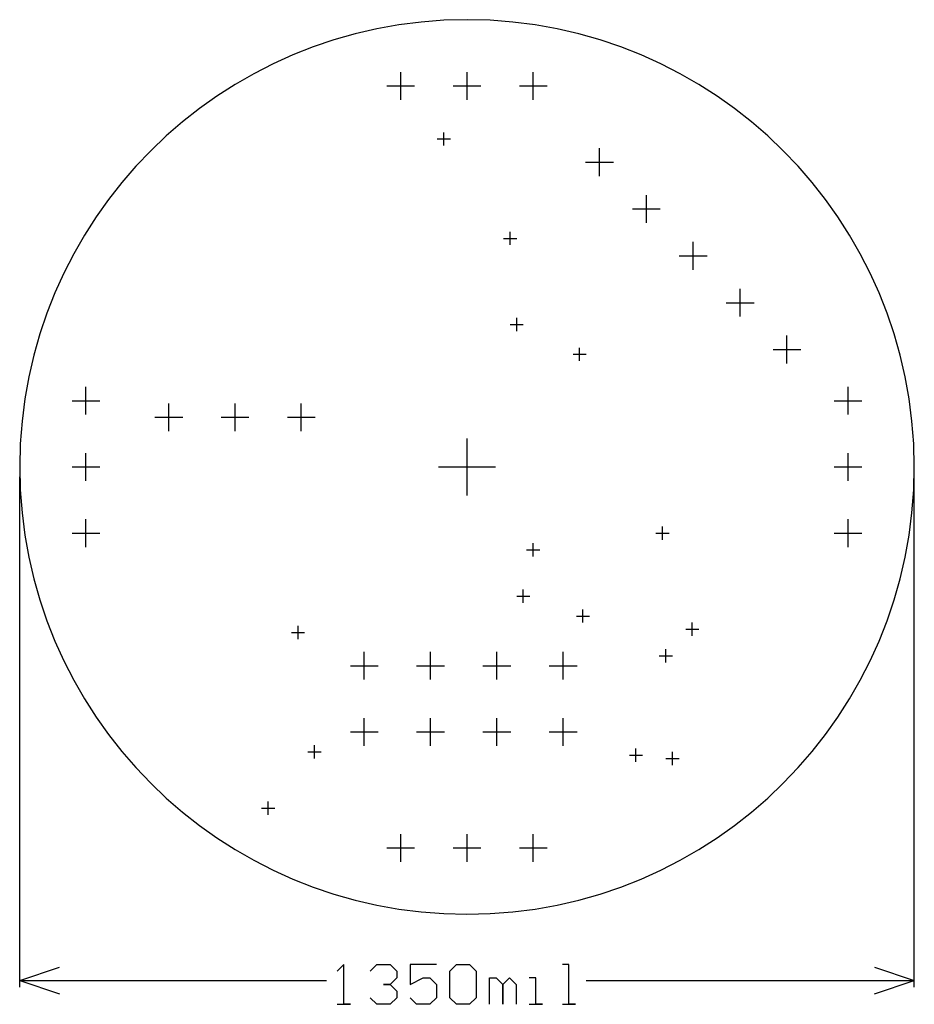
# Model space of a CAD drawing. Extents: x 0 to 1.35, y -0.14 to 1.35.
import ezdxf

# ---------------------------------------------------------------- set-up
doc = ezdxf.new("R2010")
doc.units = 0
doc.layers.add('gg1', color=1, linetype='CONTINUOUS')

msp = doc.modelspace()

# ---------------------------------------------------------------- linework, layer by layer
at = {"layer": 'gg1', "color": 1}
msp.add_lwpolyline([(1.35, 0.675), (1.35, 0.675), (1.35, 0.675, 1), (0, 0.675), (0, 0.675), (0, 0.675, 1), (1.35, 0.675), (1.35, 0.675)], format="xyb", dxfattribs=at)
for points in [[(0.575, 1.229), (0.575, 1.271)], [(0.675, 1.229), (0.675, 1.271)], [(0.775, 1.229), (0.775, 1.271)], [(0.554, 1.25), (0.596, 1.25)], [(0.654, 1.25), (0.696, 1.25)], [(0.754, 1.25), (0.796, 1.25)], [(0.64, 1.16), (0.64, 1.18)], [(0.63, 1.17), (0.65, 1.17)], [(0.875, 1.114), (0.875, 1.156)], [(0.854, 1.135), (0.896, 1.135)], [(0.9457, 1.0433), (0.9457, 1.0853)], [(0.9247, 1.0643), (0.9667, 1.0643)], [(0.74, 1.01), (0.74, 1.03)], [(0.73, 1.02), (0.75, 1.02)], [(1.0164, 0.9726), (1.0164, 1.0146)], [(0.9954, 0.9936), (1.0374, 0.9936)], [(1.0871, 0.9019), (1.0871, 0.9439)], [(1.0661, 0.9229), (1.1081, 0.9229)], [(0.75, 0.88), (0.75, 0.9)], [(0.74, 0.89), (0.76, 0.89)], [(1.1578, 0.8312), (1.1578, 0.8732)], [(0.845, 0.835), (0.845, 0.855)], [(1.1368, 0.8522), (1.1788, 0.8522)], [(0.835, 0.845), (0.855, 0.845)], [(0.1, 0.754), (0.1, 0.796)], [(1.25, 0.754), (1.25, 0.796)], [(0.079, 0.775), (0.121, 0.775)], [(1.229, 0.775), (1.271, 0.775)], [(0.225, 0.729), (0.225, 0.771)], [(0.325, 0.729), (0.325, 0.771)], [(0.425, 0.729), (0.425, 0.771)], [(0.204, 0.75), (0.246, 0.75)], [(0.304, 0.75), (0.346, 0.75)], [(0.404, 0.75), (0.446, 0.75)], [(0.675, 0.632), (0.675, 0.718)], [(0.1, 0.654), (0.1, 0.696)], [(1.25, 0.654), (1.25, 0.696)], [(0.079, 0.675), (0.121, 0.675)], [(0.632, 0.675), (0.718, 0.675)], [(1.229, 0.675), (1.271, 0.675)], [(0, -0.11), (0, 0.66)], [(1.35, -0.11), (1.35, 0.66)], [(0.1, 0.554), (0.1, 0.596)], [(1.25, 0.554), (1.25, 0.596)], [(0.97, 0.565), (0.97, 0.585)], [(0.079, 0.575), (0.121, 0.575)], [(0.96, 0.575), (0.98, 0.575)], [(1.229, 0.575), (1.271, 0.575)], [(0.765, 0.55), (0.785, 0.55)], [(0.775, 0.54), (0.775, 0.56)], [(0.75, 0.48), (0.77, 0.48)], [(0.76, 0.47), (0.76, 0.49)], [(0.84, 0.45), (0.86, 0.45)], [(0.85, 0.44), (0.85, 0.46)], [(0.42, 0.415), (0.42, 0.435)], [(1.015, 0.42), (1.015, 0.44)], [(0.41, 0.425), (0.43, 0.425)], [(1.005, 0.43), (1.025, 0.43)], [(0.52, 0.354), (0.52, 0.396)], [(0.62, 0.354), (0.62, 0.396)], [(0.72, 0.354), (0.72, 0.396)], [(0.82, 0.354), (0.82, 0.396)], [(0.965, 0.39), (0.985, 0.39)], [(0.975, 0.38), (0.975, 0.4)], [(0.499, 0.375), (0.541, 0.375)], [(0.599, 0.375), (0.641, 0.375)], [(0.699, 0.375), (0.741, 0.375)], [(0.799, 0.375), (0.841, 0.375)], [(0.52, 0.254), (0.52, 0.296)], [(0.62, 0.254), (0.62, 0.296)], [(0.72, 0.254), (0.72, 0.296)], [(0.82, 0.254), (0.82, 0.296)], [(0.499, 0.275), (0.541, 0.275)], [(0.599, 0.275), (0.641, 0.275)], [(0.699, 0.275), (0.741, 0.275)], [(0.799, 0.275), (0.841, 0.275)], [(0.445, 0.235), (0.445, 0.255)], [(0.435, 0.245), (0.455, 0.245)], [(0.92, 0.24), (0.94, 0.24)], [(0.93, 0.23), (0.93, 0.25)], [(0.985, 0.225), (0.985, 0.245)], [(0.975, 0.235), (0.995, 0.235)], [(0.375, 0.15), (0.375, 0.17)], [(0.365, 0.16), (0.385, 0.16)], [(0.575, 0.079), (0.575, 0.121)], [(0.675, 0.079), (0.675, 0.121)], [(0.775, 0.079), (0.775, 0.121)], [(0.554, 0.1), (0.596, 0.1)], [(0.654, 0.1), (0.696, 0.1)], [(0.754, 0.1), (0.796, 0.1)], [(0, -0.1), (0.06, -0.08)], [(0.4791, -0.136), (0.4991, -0.136), (0.4891, -0.136), (0.4891, -0.076), (0.4791, -0.086)], [(0.529, -0.086), (0.539, -0.076), (0.559, -0.076), (0.569, -0.086), (0.569, -0.096), (0.559, -0.106), (0.549, -0.106), (0.559, -0.106), (0.569, -0.116), (0.569, -0.126), (0.559, -0.136), (0.539, -0.136), (0.529, -0.126)], [(0.629, -0.076), (0.589, -0.076), (0.589, -0.106), (0.609, -0.096), (0.619, -0.096), (0.629, -0.106), (0.629, -0.126), (0.619, -0.136), (0.599, -0.136), (0.589, -0.126)], [(0.649, -0.086), (0.659, -0.076), (0.679, -0.076), (0.689, -0.086), (0.689, -0.126), (0.679, -0.136), (0.659, -0.136), (0.649, -0.126), (0.649, -0.086)], [(0.8189, -0.136), (0.8389, -0.136), (0.8289, -0.136), (0.8289, -0.076), (0.8189, -0.076)], [(1.29, -0.08), (1.35, -0.1)], [(0, -0.1), (0.4631, -0.1)], [(0, -0.1), (0.06, -0.12)], [(0.709, -0.136), (0.709, -0.096), (0.719, -0.096), (0.729, -0.106), (0.729, -0.136), (0.729, -0.106), (0.739, -0.096), (0.749, -0.106), (0.749, -0.136)], [(0.769, -0.136), (0.789, -0.136), (0.779, -0.136), (0.779, -0.096), (0.769, -0.096)], [(0.8549, -0.1), (1.35, -0.1)], [(1.29, -0.12), (1.35, -0.1)]]:
    msp.add_lwpolyline(points, dxfattribs=at)

doc.saveas('drawing.dxf')
